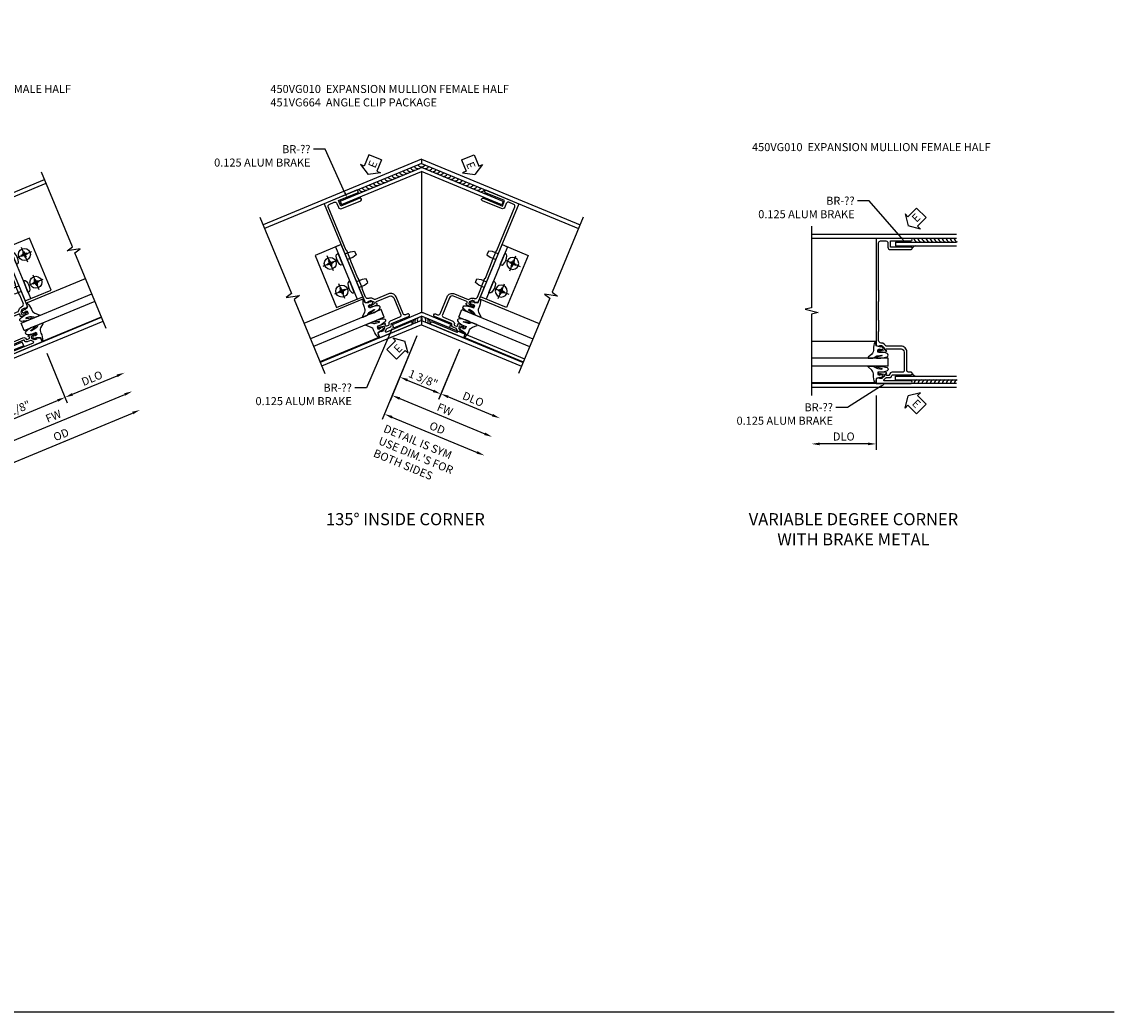
# Model space of a CAD drawing. Extents: x 0 to 95.4, y 0 to 61.4.
# Drawn here: x 61.5 to 95.4, y 0 to 30.7 of the extents above; entities that cross this region are included whole.
import ezdxf
from ezdxf import colors
from ezdxf.entities.mleader import LeaderData, LeaderLine
from ezdxf.math import Vec2, Vec3

# ---------------------------------------------------------------- set-up
doc = ezdxf.new("R2010")
doc.units = 0
doc.header["$LTSCALE"] = 0.5
doc.header["$MEASUREMENT"] = 0
doc.linetypes.add('CENTER', pattern=[2, 1.25, -0.25, 0.25, -0.25])
doc.layers.get('0').update_dxf_attribs({"color": 4, "linetype": 'CONTINUOUS'})
for name, color, linetype in [('CENTER', 1, 'CENTER'), ('DIME', 2, 'CONTINUOUS'), ('FORMAT', 7, 'CONTINUOUS'), ('TEXT', 3, 'CONTINUOUS')]:
    doc.layers.add(name, color=color, linetype=linetype)
doc.styles.get("Standard").update_dxf_attribs({"font": 'arial.ttf'})
doc.dimstyles.new('EXT_ON-OFF', dxfattribs={"dimscale": 2, "dimtxt": 0.125, "dimasz": 0.125, "dimexe": 0.09, "dimexo": 0.1875, "dimgap": 0.05, "dimtad": 3, "dimdec": 5, "dimzin": 3, "dimdsep": 46, "dimlunit": 5, "dimtxsty": 'Standard', "dimcen": 0, "dimse2": 1, "dimazin": 0, "dimtfac": 1, "dimtdec": 4, "dimtofl": 0, "dimtmove": 0, "dimatfit": 0, "dimfxl": 1, "dimfrac": 2, "dimtolj": 1, "dimtzin": 3, "dimarcsym": 0})
doc.dimstyles.new('EXT_ON-ON', dxfattribs={"dimscale": 2, "dimtxt": 0.125, "dimasz": 0.125, "dimexe": 0.09, "dimexo": 0.1875, "dimgap": 0.05, "dimtad": 3, "dimdec": 5, "dimzin": 3, "dimdsep": 46, "dimlunit": 5, "dimtxsty": 'Standard', "dimcen": 0, "dimazin": 0, "dimtfac": 1, "dimtdec": 4, "dimtofl": 0, "dimtmove": 0, "dimatfit": 0, "dimfxl": 1, "dimfrac": 2, "dimtolj": 1, "dimtzin": 3, "dimarcsym": 0})
doc.dimstyles.new('EXT_ON-ON$2', dxfattribs={"dimscale": 2, "dimtxt": 0.125, "dimasz": 0.125, "dimexe": 0.09, "dimexo": 0.1875, "dimgap": 0.05, "dimtad": 0, "dimtih": 1, "dimtoh": 1, "dimzin": 3, "dimdsep": 46, "dimtxsty": 'Standard', "dimcen": 0, "dimazin": 0, "dimtfac": 1, "dimtdec": 4, "dimtofl": 0, "dimtmove": 0, "dimatfit": 0, "dimfxl": 1, "dimfrac": 2, "dimtolj": 1, "dimtzin": 3, "dimarcsym": 0})

# ---------------------------------------------------------------- blocks, each defined once
blk = doc.blocks.new('*D115')
at = {"layer": 'DIME', "color": 0, "lineweight": -2, "transparency": 16777216}
for p, q in [((2.97, 0.96), (3.607, -0.579)), ((0.144, -0.346), (0.733, -1.769)), ((0.895, -1.507), (3.308, -0.508))]:
    blk.add_line(p, q, dxfattribs=at)
at = {"layer": 'DIME', "color": 0, "transparency": 16777216}
for points in [[(3.292, -0.47), (3.324, -0.547), (3.539, -0.412)], [(0.879, -1.469), (0.911, -1.546), (0.664, -1.603)]]:
    blk.add_solid(points, dxfattribs=at)
at = {"layer": 'DIME', "color": 0, "transparency": 16777216, "insert": (2.014, -0.796), "char_height": 0.25, "attachment_point": 5, "rotation": 22.5}
blk.add_mtext('\\A1;3 1/8"', dxfattribs=at)
blk = doc.blocks.new('*D116')
at = {"layer": 'DIME', "color": 0, "lineweight": -2, "transparency": 16777216}
for p, q in [((1.134, -2.085), (5.394, -0.32)), ((0.144, -0.346), (0.972, -2.347))]:
    blk.add_line(p, q, dxfattribs=at)
at = {"layer": 'DIME', "color": 0, "transparency": 16777216}
for points in [[(5.379, -0.282), (5.41, -0.359), (5.625, -0.224)], [(1.118, -2.046), (1.15, -2.123), (0.903, -2.181)]]:
    blk.add_solid(points, dxfattribs=at)
at = {"layer": 'DIME', "color": 0, "transparency": 16777216, "insert": (3.178, -0.995), "char_height": 0.25, "attachment_point": 5, "rotation": 22.5}
blk.add_mtext('\\A1;FW', dxfattribs=at)
blk = doc.blocks.new('*D117')
at = {"layer": 'DIME', "color": 0, "lineweight": -2, "transparency": 16777216}
for p, q in [((0.144, -0.346), (1.211, -2.924)), ((1.373, -2.662), (5.634, -0.898))]:
    blk.add_line(p, q, dxfattribs=at)
at = {"layer": 'DIME', "color": 0, "transparency": 16777216}
for points in [[(5.618, -0.859), (5.65, -0.936), (5.865, -0.802)], [(1.357, -2.624), (1.389, -2.701), (1.142, -2.758)]]:
    blk.add_solid(points, dxfattribs=at)
at = {"layer": 'DIME', "color": 0, "transparency": 16777216, "insert": (3.416, -1.568), "char_height": 0.25, "attachment_point": 5, "rotation": 22.5}
blk.add_mtext('\\A1;OD', dxfattribs=at)
blk = doc.blocks.new('*D118')
at = {"layer": 'DIME', "color": 0, "lineweight": -2, "transparency": 16777216}
for p, q in [((-0.962, 5.54), (-0.852, 5.494)), ((0.978, 5.546), (0.852, 5.494))]:
    blk.add_line(p, q, dxfattribs=at)
for start, end in [(112.9897, 144.4791), (35.5209, 67.0103)]:
    blk.add_arc((0, 5.141), 1.102, start, end, dxfattribs=at)
at = {"layer": 'DIME', "color": 0, "transparency": 16777216}
for points in [[(-0.861, 5.762), (-0.934, 5.802), (-1.019, 5.563)], [(0.934, 5.802), (0.861, 5.762), (1.019, 5.563)]]:
    blk.add_solid(points, dxfattribs=at)
at = {"layer": 'DIME', "color": 0, "transparency": 16777216, "insert": (0, 6.244), "char_height": 0.25, "attachment_point": 5}
blk.add_mtext('\\A1;135°', dxfattribs=at)
blk = doc.blocks.new('*D119')
at = {"layer": 'DIME', "color": 0, "lineweight": -2, "transparency": 16777216}
for p, q in [((-2.97, 0.96), (-3.607, -0.579)), ((-3.769, -0.317), (-5.155, 0.257))]:
    blk.add_line(p, q, dxfattribs=at)
at = {"layer": 'DIME', "color": 0, "transparency": 16777216}
for points in [[(-5.139, 0.296), (-5.171, 0.219), (-5.386, 0.353)], [(-3.754, -0.278), (-3.785, -0.355), (-3.539, -0.412)]]:
    blk.add_solid(points, dxfattribs=at)
at = {"layer": 'DIME', "color": 0, "transparency": 16777216, "insert": (-4.375, 0.182), "char_height": 0.25, "attachment_point": 5, "rotation": 337.5}
blk.add_mtext('\\A1;DLO', dxfattribs=at)
blk = doc.blocks.new('*D120')
at = {"layer": 'DIME', "color": 0, "lineweight": -2, "transparency": 16777216}
for p, q in [((-1.134, -2.085), (-5.394, -0.32)), ((-0.144, -0.346), (-0.972, -2.347))]:
    blk.add_line(p, q, dxfattribs=at)
at = {"layer": 'DIME', "color": 0, "transparency": 16777216}
for points in [[(-5.379, -0.282), (-5.41, -0.359), (-5.625, -0.224)], [(-1.118, -2.046), (-1.15, -2.123), (-0.903, -2.181)]]:
    blk.add_solid(points, dxfattribs=at)
at = {"layer": 'DIME', "color": 0, "transparency": 16777216, "insert": (-3.178, -0.995), "char_height": 0.25, "attachment_point": 5, "rotation": 337.5}
blk.add_mtext('\\A1;FW', dxfattribs=at)
blk = doc.blocks.new('*D121')
at = {"layer": 'DIME', "color": 0, "lineweight": -2, "transparency": 16777216}
for p, q in [((-0.144, -0.346), (-1.211, -2.924)), ((-1.373, -2.662), (-5.634, -0.898))]:
    blk.add_line(p, q, dxfattribs=at)
at = {"layer": 'DIME', "color": 0, "transparency": 16777216}
for points in [[(-5.618, -0.859), (-5.65, -0.936), (-5.865, -0.802)], [(-1.357, -2.624), (-1.389, -2.701), (-1.142, -2.758)]]:
    blk.add_solid(points, dxfattribs=at)
at = {"layer": 'DIME', "color": 0, "transparency": 16777216, "insert": (-3.416, -1.568), "char_height": 0.25, "attachment_point": 5, "rotation": 337.5}
blk.add_mtext('\\A1;OD', dxfattribs=at)
blk = doc.blocks.new('*D122')
at = {"layer": 'DIME', "color": 0, "lineweight": -2, "transparency": 16777216}
for p, q in [((-2.97, 0.96), (-3.607, -0.579)), ((-0.895, -1.507), (-3.308, -0.508)), ((-0.144, -0.346), (-0.733, -1.769))]:
    blk.add_line(p, q, dxfattribs=at)
at = {"layer": 'DIME', "color": 0, "transparency": 16777216}
for points in [[(-3.292, -0.47), (-3.324, -0.547), (-3.539, -0.412)], [(-0.879, -1.469), (-0.911, -1.546), (-0.664, -1.603)]]:
    blk.add_solid(points, dxfattribs=at)
at = {"layer": 'DIME', "color": 0, "transparency": 16777216, "insert": (-2.014, -0.796), "char_height": 0.25, "attachment_point": 5, "rotation": 337.5}
blk.add_mtext('\\A1;3 1/8"', dxfattribs=at)
blk = doc.blocks.new('ESEAL2')
at = {"layer": 'TEXT', "color": 7}
for p, q in [((0.196, 0.338), (0, 0)), ((0.196, -0.338), (0, 0)), ((0.196, 0.21), (0.196, 0.338)), ((0.575, 0.21), (0.196, 0.21)), ((0.575, 0.21), (0.575, -0.21)), ((0.575, -0.21), (0.196, -0.21)), ((0.196, -0.21), (0.196, -0.338))]:
    blk.add_line(p, q, dxfattribs=at)
at = {"layer": 'TEXT', "color": 3}
blk.add_text('E', height=0.25, dxfattribs=at).set_placement((0.247, -0.116))
blk = doc.blocks.new('*D123')
at = {"layer": 'DIME', "color": 0, "lineweight": -2, "transparency": 16777216}
for p, q in [((2.97, 0.96), (3.607, -0.579)), ((3.769, -0.317), (5.155, 0.257))]:
    blk.add_line(p, q, dxfattribs=at)
at = {"layer": 'DIME', "color": 0, "transparency": 16777216}
for points in [[(5.139, 0.296), (5.171, 0.219), (5.386, 0.353)], [(3.754, -0.278), (3.785, -0.355), (3.539, -0.412)]]:
    blk.add_solid(points, dxfattribs=at)
at = {"layer": 'DIME', "color": 0, "transparency": 16777216, "insert": (4.375, 0.182), "char_height": 0.25, "attachment_point": 5, "rotation": 22.5}
blk.add_mtext('\\A1;DLO', dxfattribs=at)
blk = doc.blocks.new('ESEAL1')
at = {"layer": 'TEXT', "color": 7}
for p, q in [((-0.575, 0.21), (-0.575, -0.21)), ((-0.575, 0.21), (-0.196, 0.21)), ((-0.196, 0.338), (0, 0)), ((-0.196, 0.21), (-0.196, 0.338)), ((-0.196, -0.338), (0, 0)), ((-0.575, -0.21), (-0.196, -0.21)), ((-0.196, -0.21), (-0.196, -0.338))]:
    blk.add_line(p, q, dxfattribs=at)
at = {"layer": 'TEXT', "color": 3}
blk.add_text('E', height=0.25, dxfattribs=at).set_placement((-0.413, -0.116))
blk = doc.blocks.new('B450VG010')
blk.add_lwpolyline([(0.784, -0.188, -0.414214), (0.804, -0.208), (0.804, -0.237, -0.414214), (0.784, -0.257), (0.772, -0.257), (0.772, -0.228), (0.734, -0.228), (0.632, -0.25, 0.354119), (0.616, -0.27), (0.616, -0.312), (0.683, -0.379, 0.198912), (0.701, -0.386), (0.772, -0.386), (0.772, -0.357), (0.875, -0.393), (0.875, -0.538), (-0.21, -0.538, -1), (-0.21, -0.458), (0.615, -0.458, 0.668029), (0.629, -0.424), (0.569, -0.364, 0.19902), (0.555, -0.358), (0.454, -0.358, -0.407735), (0.385, -0.29, 0.407735), (0.365, -0.27), (-0.21, -0.27, -1), (-0.21, -0.19), (-0.14, -0.19, 0.414214), (-0.08, -0.13), (-0.08, 0.437, -0.414214), (0.1, 0.617), (0.551, 0.617, 0.19902), (0.565, 0.623), (0.627, 0.684, -0.19902), (0.701, 0.715), (0.715, 0.715, 0.414214), (0.795, 0.795), (0.795, 1.066, 0.414214), (0.785, 1.076), (0.785, 1.42, 0.414214), (0.795, 1.43), (0.795, 1.997, 0.414214), (0.785, 2.007), (0.785, 2.351, 0.414214), (0.795, 2.361), (0.795, 3.822, 0.414214), (0.735, 3.882), (0.568, 3.882, 0.414214), (0.508, 3.822), (0.508, 3.694, -0.414214), (0.428, 3.614), (-0.21, 3.614, -1), (-0.21, 3.694), (0.428, 3.694), (0.428, 3.882), (-0.21, 3.882, -1), (-0.21, 3.962), (0.875, 3.962), (0.875, 0.642), (0.772, 0.606), (0.772, 0.635), (0.701, 0.635, 0.198912), (0.683, 0.628), (0.616, 0.561), (0.616, 0.519, 0.354119), (0.632, 0.499), (0.734, 0.477), (0.772, 0.477), (0.772, 0.506), (0.784, 0.506, -0.414214), (0.804, 0.486), (0.804, 0.457, -0.414214), (0.784, 0.437), (0.583, 0.437, -0.414214), (0.544, 0.475), (0.566, 0.475), (0.566, 0.512, 0.414214), (0.541, 0.537), (0.1, 0.537, 0.414214), (0, 0.437), (0, -0.13, 0.414214), (0.06, -0.19), (0.374, -0.19, -0.408382), (0.454, -0.268, 0.408382), (0.474, -0.288), (0.541, -0.288, 0.414214), (0.566, -0.263), (0.566, -0.226), (0.544, -0.226, -0.414214), (0.583, -0.188)], format="xyb", close=True)
blk = doc.blocks.new('B027074-M')
blk.add_lwpolyline([(0.062, 0.144), (0.035, 0.149), (0.069, 0.257), (0.13, 0.261), (0.205, 0.259), (0.195, 0.29, 0.12571), (-0.037, 0.341, -0.226084), (-0.19, 0.391), (-0.286, 0.502, 0.644976), (-0.312, 0.49), (-0.31, 0.361, 0.151869), (-0.294, 0.316), (-0.255, 0.257, -0.029345), (-0.238, 0.205), (-0.221, 0.083, -0.653812), (-0.241, 0.076), (-0.285, 0.241, 0.888636), (-0.31, 0.239), (-0.31, 0.105, 0.064205), (-0.268, -0.084, 0.689636), (-0.165, -0.084, 0.070356), (-0.124, 0.105), (-0.124, 0.201), (-0.051, 0.201), (-0.029, 0.147), (-0.068, 0.142), (-0.034, 0.106), (-0.065, 0.084), (-0.004, 0.03), (0.052, 0.096), (0.027, 0.106)], format="xyb", close=True)
blk = doc.blocks.new('S450GT250')
for p, q in [((0.251, -0.5), (0.001, -0.5)), ((0.001, -0.5), (0.001, -2.875)), ((0.251, -0.5), (0.251, -2.875)), ((-0.517, -0.875), (-0.517, -2.875)), ((0.768, -0.875), (0.768, -2.875))]:
    blk.add_line(p, q)
at = {"rotation": 180}
blk.add_blockref('B027074-M', (-0.311, -0.617), dxfattribs=at)
at = {"xscale": -1, "rotation": 180}
blk.add_blockref('B027074-M', (0.563, -0.617), dxfattribs=at)
blk = doc.blocks.new('B028535-H')
for p, q in [((-0.099, 0.015), (-0.099, -0.015)), ((-0.099, 0.015), (-0.065, 0.015)), ((-0.015, 0.099), (0.015, 0.099)), ((-0.015, 0.099), (-0.015, 0.065)), ((0.015, 0.099), (0.015, 0.065)), ((0.065, 0.015), (0.099, 0.015)), ((0.099, 0.015), (0.099, -0.015)), ((-0.099, -0.015), (-0.065, -0.015)), ((-0.015, -0.065), (-0.015, -0.099)), ((-0.015, -0.099), (0.015, -0.099)), ((0.015, -0.065), (0.015, -0.099)), ((0.065, -0.015), (0.099, -0.015))]:
    blk.add_line(p, q)
blk.add_circle((0, 0), 0.186)
for centre, start, end in [((-0.065, 0.065), 270, 0), ((0.065, 0.065), 180, 270), ((-0.065, -0.065), 0, 89.9999), ((0.065, -0.065), 90, 180)]:
    blk.add_arc(centre, 0.0498, start, end)
at = {"layer": 'CENTER'}
for p, q in [((-0.248, 0), (0.248, 0)), ((0, 0.248), (0, -0.248))]:
    blk.add_line(p, q, dxfattribs=at)
blk = doc.blocks.new('B451VG664-T')
for points in [[(1, 1.591), (1.875, 1.591), (1.875, 3.341), (1, 3.341)], [(1, 1.591), (1.188, 1.591), (1.188, 3.341), (1, 3.341)]]:
    blk.add_lwpolyline(points, close=True)
for points in [[(1.188, 2.745), (1.188, 3.118), (1.188, 2.745), (1.214, 2.745, 0.313524), (1.271, 2.785, 0.17966), (1.271, 3.078, 0.313524), (1.214, 3.118), (1.188, 3.118)], [(1.188, 2.186), (1.188, 1.813), (1.188, 2.186), (1.214, 2.186, -0.313524), (1.271, 2.146, -0.17966), (1.271, 1.853, -0.313524), (1.214, 1.813), (1.188, 1.813)]]:
    blk.add_lwpolyline(points, format="xyb", close=True)
for points in [[(1, 3.027), (0.813, 3.027), (0.688, 2.997), (0.688, 2.867), (0.813, 2.837), (1, 2.837)], [(1, 1.905), (0.813, 1.905), (0.688, 1.935), (0.688, 2.065), (0.813, 2.095), (1, 2.095)]]:
    blk.add_lwpolyline(points)
for p in [(1.531, 2.932), (1.531, 2)]:
    blk.add_blockref('B028535-H', p)
blk = doc.blocks.new('*D125')
at = {"layer": 'DIME', "color": 0, "lineweight": -2, "transparency": 16777216}
for p, q in [((1.175, -0.757), (0.532, -2.309)), ((0.832, -2.239), (2.199, -2.805))]:
    blk.add_line(p, q, dxfattribs=at)
at = {"layer": 'DIME', "color": 0, "transparency": 16777216}
for points in [[(0.848, -2.2), (0.816, -2.277), (0.601, -2.143)], [(2.215, -2.766), (2.183, -2.843), (2.43, -2.901)]]:
    blk.add_solid(points, dxfattribs=at)
at = {"layer": 'DIME', "color": 0, "transparency": 16777216, "insert": (1.603, -2.31), "char_height": 0.25, "attachment_point": 5, "rotation": 337.5}
blk.add_mtext('\\A1;DLO', dxfattribs=at)
blk = doc.blocks.new('*D126')
at = {"layer": 'DIME', "color": 0, "lineweight": -2, "transparency": 16777216}
for p, q in [((-0.144, -0.346), (-0.978, -2.361)), ((-0.678, -2.29), (1.96, -3.382))]:
    blk.add_line(p, q, dxfattribs=at)
at = {"layer": 'DIME', "color": 0, "transparency": 16777216}
for points in [[(-0.662, -2.251), (-0.694, -2.328), (-0.909, -2.194)], [(1.976, -3.344), (1.944, -3.421), (2.191, -3.478)]]:
    blk.add_solid(points, dxfattribs=at)
at = {"layer": 'DIME', "color": 0, "transparency": 16777216, "insert": (0.727, -2.628), "char_height": 0.25, "attachment_point": 5, "rotation": 337.5}
blk.add_mtext('\\A1;FW', dxfattribs=at)
blk = doc.blocks.new('*D127')
at = {"layer": 'DIME', "color": 0, "lineweight": -2, "transparency": 16777216}
for p, q in [((-0.144, -0.346), (-1.217, -2.938)), ((-0.917, -2.867), (1.721, -3.96))]:
    blk.add_line(p, q, dxfattribs=at)
at = {"layer": 'DIME', "color": 0, "transparency": 16777216}
for points in [[(-0.901, -2.829), (-0.933, -2.906), (-1.148, -2.772)], [(1.736, -3.921), (1.705, -3.998), (1.951, -4.056)]]:
    blk.add_solid(points, dxfattribs=at)
at = {"layer": 'DIME', "color": 0, "transparency": 16777216, "insert": (0.489, -3.202), "char_height": 0.25, "attachment_point": 5, "rotation": 337.5}
blk.add_mtext('\\A1;OD', dxfattribs=at)
blk = doc.blocks.new('*D128')
at = {"layer": 'DIME', "color": 0, "lineweight": -2, "transparency": 16777216}
for p, q in [((-0.144, -0.346), (-0.741, -1.788)), ((1.175, -0.757), (0.53, -2.314)), ((-0.441, -1.717), (0.368, -2.052))]:
    blk.add_line(p, q, dxfattribs=at)
at = {"layer": 'DIME', "color": 0, "transparency": 16777216}
for points in [[(-0.425, -1.679), (-0.457, -1.756), (-0.672, -1.622)], [(0.384, -2.014), (0.352, -2.091), (0.599, -2.148)]]:
    blk.add_solid(points, dxfattribs=at)
at = {"layer": 'DIME', "color": 0, "transparency": 16777216, "insert": (0.051, -1.673), "char_height": 0.25, "attachment_point": 5, "rotation": 337.5}
blk.add_mtext('\\A1;1 3/8"', dxfattribs=at)
blk = doc.blocks.new('*D130')
at = {"layer": 'DIME', "color": 0, "lineweight": -2, "transparency": 16777216}
for p, q in [((-1, -0.913), (-1, -2.594)), ((-1.25, -2.414), (-2.75, -2.414))]:
    blk.add_line(p, q, dxfattribs=at)
at = {"layer": 'DIME', "color": 0, "transparency": 16777216}
for points in [[(-2.75, -2.372), (-2.75, -2.455), (-3, -2.414)], [(-1.25, -2.372), (-1.25, -2.455), (-1, -2.414)]]:
    blk.add_solid(points, dxfattribs=at)
at = {"layer": 'DIME', "color": 0, "transparency": 16777216, "insert": (-2, -2.184), "char_height": 0.25, "attachment_point": 5}
blk.add_mtext('\\A1;DLO', dxfattribs=at)
blk = doc.blocks.new('S450FC46')
for p, q in [((0, 5.006064), (-2.952361, 6.228972)), ((0, 5.141363), (-2.904526, 6.344457)), ((0, 5.141363), (2.904526, 6.344457)), ((0, 5.006064), (2.952361, 6.228972)), ((-0.649394, 5.153835), (-0.693598, 5.047151)), ((-0.649394, 5.153835), (0, 4.884848)), ((0.651073, 5.154531), (0, 4.884848)), ((0.651073, 5.154531), (0.695277, 5.047847)), ((-0.693598, 5.047151), (-0.047835, 4.779669)), ((0.695277, 5.047847), (0.047835, 4.779669)), ((0, 0.135299), (-4.674437, 2.071514)), ((0, 0.135299), (4.674437, 2.071514)), ((0, 0), (-4.722272, 1.956029)), ((0, 0), (4.722272, 1.956029)), ((-2.257607, 1.191541), (-2.213407, 1.298221)), ((-2.257607, 1.191541), (-0.047836, 0.276207)), ((-2.213407, 1.298221), (0, 0.381386)), ((2.21168, 1.297497), (0, 0.381386)), ((2.25586, 1.190803), (0.047836, 0.276207)), ((2.25586, 1.190817), (2.21166, 1.297497))]:
    blk.add_line(p, q)
at = {"linetype": 'Continuous'}
for p, q in [((0, 5.141363), (0, 5.006064)), ((0, 0.381386), (0, 4.770154)), ((0, 0.135299), (0, 0))]:
    blk.add_line(p, q, dxfattribs=at)
for points in [[(-4.817943, 1.725059), (-3.850066, 4.061722), (-4.015681, 4.184463), (-3.607887, 4.123767), (-3.773529, 4.246498), (-2.808855, 6.575427)], [(4.817943, 1.725059), (3.846374, 4.070634), (4.01199, 4.193375), (3.604196, 4.132679), (3.769838, 4.25541), (2.808855, 6.575427)]]:
    blk.add_lwpolyline(points)
for centre, radius, start, end in [((-0.008341, 5.004864), 0.108399, 197.7170239, 240.9317889), ((0.051628, 4.980024), 0.108399, 155.2261663, 240.9317889), ((0, 4.895154), 0.125, 247.5000673, 292.4999327), ((-0.051628, 4.980024), 0.108399, 299.0682111, 24.7738337), ((0.008341, 5.004864), 0.108399, 299.0682111, 342.2829761), ((-1.636301, 0.773202), 0.158929, 88.1508289, 144.0969734), ((-1.721126, 0.916135), 0.050554, 81.1518951, 137.5510787), ((-1.554123, 0.739163), 0.158929, 88.1508289, 144.0969734), ((-1.471945, 0.705124), 0.158929, 88.1508289, 144.0969734), ((-1.389768, 0.671085), 0.158929, 88.1508289, 144.0969734), ((-1.30759, 0.637046), 0.158929, 88.1508289, 144.0969734), ((-1.225413, 0.603007), 0.158929, 88.1508289, 144.0969734), ((-1.143235, 0.568968), 0.158929, 88.1508289, 144.0969734), ((-1.061058, 0.534928), 0.158929, 88.1508289, 144.0969734), ((1.061058, 0.534928), 0.158929, 35.9030266, 91.8491711), ((1.143235, 0.568968), 0.158929, 35.9030266, 91.8491711), ((1.225413, 0.603007), 0.158929, 35.9030266, 91.8491711), ((1.30759, 0.637046), 0.158929, 35.9030266, 91.8491711), ((1.389768, 0.671085), 0.158929, 35.9030266, 91.8491711), ((1.471945, 0.705124), 0.158929, 35.9030266, 91.8491711), ((1.554123, 0.739163), 0.158929, 35.9030266, 91.8491711), ((1.636301, 0.773202), 0.158929, 35.9030266, 91.8491711), ((1.722815, 0.920945), 0.046124, 39.4545202, 101.8425064), ((-0.97888, 0.500889), 0.158929, 88.1508289, 144.0969734), ((-0.896702, 0.46685), 0.158929, 88.1508289, 144.0969734), ((-0.814525, 0.432811), 0.158929, 88.1508289, 144.0969734), ((-0.732347, 0.398772), 0.158929, 88.1508289, 144.0969734), ((-0.65017, 0.364733), 0.158929, 88.1508289, 144.0969734), ((-0.567992, 0.330694), 0.158929, 88.1508289, 144.0969734), ((-0.485815, 0.296655), 0.158929, 88.1508289, 144.0969734), ((-0.403637, 0.262616), 0.158929, 88.1508289, 144.0969734), ((-0.32146, 0.228577), 0.158929, 88.1508289, 144.0969734), ((-0.239282, 0.194538), 0.158929, 88.1508289, 144.0969734), ((0.239282, 0.194538), 0.158929, 35.9030266, 91.8491711), ((0.32146, 0.228577), 0.158929, 35.9030266, 91.8491711), ((0.403637, 0.262616), 0.158929, 35.9030266, 91.8491711), ((0.485815, 0.296655), 0.158929, 35.9030266, 91.8491711), ((0.567992, 0.330694), 0.158929, 35.9030266, 91.8491711), ((0.65017, 0.364733), 0.158929, 35.9030266, 91.8491711), ((0.732347, 0.398772), 0.158929, 35.9030266, 91.8491711), ((0.814525, 0.432811), 0.158929, 35.9030266, 91.8491711), ((0.896702, 0.46685), 0.158929, 35.9030266, 91.8491711), ((0.97888, 0.500889), 0.158929, 35.9030266, 91.8491711), ((-0.157104, 0.160499), 0.158929, 88.1508289, 144.0969734), ((-0.074927, 0.12646), 0.158929, 88.1508289, 144.0969734), ((0.007251, 0.092421), 0.158929, 88.1508289, 144.0969734), ((0, 0.391692), 0.125, 247.4999429, 292.5000571), ((-0.007251, 0.092421), 0.158929, 35.9030266, 91.8491711), ((0.074927, 0.12646), 0.158929, 35.9030266, 91.8491711), ((0.157104, 0.160499), 0.158929, 35.9030266, 91.8491711)]:
    blk.add_arc(centre, radius, start, end)
at = {"xscale": -1}
for name, p, rotation in [('B450VG010', (-1.8124, 1.468346), 337.4999999962217), ('B451VG664-T', (-1.984657, 0.725734), 337.4999999962217), ('S450GT250', (-1.812615, 1.467826), 247.4999980469636), ('S450GT250', (1.716551, 1.699744), 112.4999980582986)]:
    blk.add_blockref(name, p, dxfattribs=dict(at, rotation=rotation))
for name, p, rotation in [('B450VG010', (1.8124, 1.468346), 22.50000000377834), ('B451VG664-T', (1.984657, 0.725734), 22.50000000377834), ('ESEAL1', (1.656427, 0.480657), 67.5)]:
    blk.add_blockref(name, p, dxfattribs=dict(rotation=rotation))
at = {"layer": 'TEXT'}
for p, rotation in [((0, 5.468528), 90.00000000000031), ((-1.656427, 0.480657), 292.5000000000007)]:
    blk.add_blockref('ESEAL2', p, dxfattribs=dict(at, rotation=rotation))
at = {"layer": 'DIME'}
dim = blk.add_angular_dim_2l(base=(0.421887, 6.159887), line1=((1.32417, 5.689852), (2.904526, 6.344457)), line2=((-1.308755, 5.683467), (-2.904526, 6.344457)), text='135°', dimstyle='EXT_ON-ON$2', dxfattribs=at)
dim.commit()
dim.dimension.update_dxf_attribs({"geometry": '*D118', "text_midpoint": (0, 6.243806)})
for base, p1, p2, angle, text, picture, middle in [((-5.864643, -0.801897), (0, 0), (-4.817943, 1.725059), 337.5, 'OD', '*D121', (-3.415739, -1.568021)), ((-5.625466, -0.224472), (0, 0), (-4.817943, 1.725059), 337.5, 'FW', '*D120', (-3.178226, -0.994614)), ((-5.386288, 0.352953), (-2.826678, 1.306147), (-4.817943, 1.725059), 337.5, 'DLO', '*D119', (-4.374641, 0.18216)), ((5.625466, -0.224472), (0, 0), (4.817943, 1.725059), 22.5, 'FW', '*D116', (3.178226, -0.994614)), ((5.864643, -0.801897), (0, 0), (4.817943, 1.725059), 22.5, 'OD', '*D117', (3.415739, -1.568021)), ((5.386288, 0.352953), (2.826678, 1.306147), (4.817943, 1.725059), 22.5, 'DLO', '*D123', (4.374641, 0.18216))]:
    dim = blk.add_linear_dim(base=base, p1=p1, p2=p2, angle=angle, text=text, dimstyle='EXT_ON-OFF', override={"dimpost": '"'}, dxfattribs=at)
    dim.commit()
    dim.dimension.update_dxf_attribs({"geometry": picture, "text_midpoint": middle})
for base, p2, angle, picture, middle in [((-3.538529, -0.412414), (-2.826678, 1.306147), 337.5, '*D122', (-2.013505, -0.795855)), ((3.538529, -0.412414), (2.826678, 1.306147), 22.5, '*D115', (2.013505, -0.795855))]:
    dim = blk.add_linear_dim(base=base, p1=(0, 0), p2=p2, angle=angle, dimstyle='EXT_ON-ON', override={"dimpost": '"'}, dxfattribs=at)
    dim.commit()
    dim.dimension.update_dxf_attribs({"geometry": picture, "text_midpoint": middle})
at = {"layer": 'TEXT'}
ml = blk.add_multileader_mtext('Standard', dxfattribs=at)
ml.set_content('BR-??\\P0.125 ALUM BRAKE', color=256)
ml.set_leader_properties()
ml.build(insert=Vec2(0, 0))
ml.multileader.update_dxf_attribs({"dogleg_length": 0.36, "arrow_head_size": 0.18})
ctx = ml.context
ctx.base_point, ctx.char_height, ctx.arrow_head_size, ctx.landing_gap_size, ctx.plane_origin = Vec3(-5.38172, 7.51509), 0.25, 0.18, 0.09, Vec3(-0.538036, 6.235256)
ctx.text_align_type = 2
notes = []
notes.append((ctx, [(0, (1, 1, 0), (-1.6526, 7.51509), (-1, 0), 0.36, [(0, [(-0.671496, 5.100493)], 0, [])])]))
ctx.mtext.insert, ctx.mtext.alignment, ctx.mtext.flow_direction = Vec3(-2.1026, 7.642222), 3, 5
ml = blk.add_multileader_mtext('Standard', dxfattribs=at)
ml.set_content('BR-??\\P0.125 ALUM BRAKE', color=256)
ml.set_leader_properties()
ml.build(insert=Vec2(0, 0))
ml.multileader.update_dxf_attribs({"dogleg_length": 0.36, "arrow_head_size": 0.18})
ctx = ml.context
ctx.base_point, ctx.char_height, ctx.arrow_head_size, ctx.landing_gap_size, ctx.plane_origin = Vec3(-7.236319, 1.146245), 0.25, 0.18, 0.09, Vec3(-2.261548, -0.678534)
ctx.text_align_type = 2
notes.append((ctx, [(0, (1, 1, 0), (-3.507199, 1.146245), (-1, 0), 0.36, [(0, [(-2.235507, 1.244895)], 0, [])])]))
ctx.mtext.insert, ctx.mtext.alignment, ctx.mtext.flow_direction = Vec3(-3.957199, 1.273377), 3, 5
for ctx, leaders in notes:
    for number, flags, end, landing, length, lines in leaders:
        leader = LeaderData()
        leader.index, (leader.has_last_leader_line, leader.has_dogleg_vector, leader.attachment_direction) = number, flags
        leader.last_leader_point, leader.dogleg_vector, leader.dogleg_length = Vec3(end), Vec3(landing), length
        for number, points, colour, breaks in lines:
            line = LeaderLine()
            line.index, line.vertices, line.color, line.breaks = number, Vec3.list(points), colors.encode_raw_color(colour), breaks
            leader.lines.append(line)
        ctx.leaders.append(leader)
blk = doc.blocks.new('S450FC47')
for p, q in [((0, 5.141363), (-4.917293, 3.104553)), ((0, 5.141363), (4.917293, 3.104553)), ((0, 5.006064), (-4.869458, 2.989068)), ((-2.524384, 3.835915), (-0.047836, 4.860433)), ((-2.480182, 3.72923), (0, 4.755254)), ((0, 5.006064), (4.869458, 2.989068)), ((2.485861, 3.718321), (0, 4.755254)), ((2.530063, 3.825006), (0.047836, 4.860433)), ((-2.524384, 3.835915), (-2.480182, 3.72923)), ((2.530063, 3.825006), (2.485861, 3.718321)), ((-0.904899, 0.009791), (-0.047835, 0.366317)), ((0.907837, 0.009393), (0.047835, 0.366317)), ((0, 0.135299), (-3.147382, -1.168389)), ((-0.860695, -0.096893), (-0.904899, 0.009791)), ((-0.860695, -0.096893), (0, 0.261137)), ((0.863633, -0.097291), (0, 0.261137)), ((0, 0.135299), (3.147382, -1.168389)), ((0.095671, 0.23097), (3.195218, -1.052905)), ((0.863633, -0.097291), (0.907837, 0.009393)), ((0, 0), (-3.099547, -1.283874)), ((0, 0), (3.099547, -1.283874))]:
    blk.add_line(p, q)
at = {"linetype": 'Continuous'}
for p, q in [((0, 5.141363), (0, 5.006064)), ((0, 4.755254), (0, 0.375832)), ((0, 0.135299), (0, 0))]:
    blk.add_line(p, q, dxfattribs=at)
for points in [[(-5.012964, 3.335523), (-4.032512, 0.968502), (-4.198128, 0.845761), (-3.790334, 0.906457), (-3.955975, 0.783726), (-3.003876, -1.514844)], [(5.012964, 3.335523), (4.051427, 1.014168), (4.217043, 0.891426), (3.809249, 0.952123), (3.974891, 0.829392), (3.003876, -1.514844)]]:
    blk.add_lwpolyline(points)
for centre, radius, start, end in [((-0.442921, 4.857752), 0.158929, 216.223135, 271.8491711), ((-0.327436, 4.905587), 0.158929, 216.223135, 271.8491711), ((-0.211951, 4.953423), 0.158929, 216.223135, 271.8491711), ((-0.096466, 5.001258), 0.158929, 216.223135, 271.8491711), ((0.019019, 5.049094), 0.158929, 216.223135, 271.8491711), ((0, 4.744948), 0.125, 67.4999429, 112.5000571), ((-0.019019, 5.049094), 0.158929, 268.1508289, 323.776865), ((0.096466, 5.001258), 0.158929, 268.1508289, 323.776865), ((0.211951, 4.953423), 0.158929, 268.1508289, 323.776865), ((0.327436, 4.905587), 0.158929, 268.1508289, 323.776865), ((0.442921, 4.857752), 0.158929, 268.1508289, 323.776865), ((-1.251316, 4.522904), 0.158929, 216.223135, 271.8491711), ((-1.135831, 4.570739), 0.158929, 216.223135, 271.8491711), ((-1.020346, 4.618575), 0.158929, 216.223135, 271.8491711), ((-0.904861, 4.66641), 0.158929, 216.223135, 271.8491711), ((-0.789376, 4.714246), 0.158929, 216.223135, 271.8491711), ((-0.673891, 4.762081), 0.158929, 216.223135, 271.8491711), ((-0.558406, 4.809916), 0.158929, 216.223135, 271.8491711), ((0.558406, 4.809916), 0.158929, 268.1508289, 323.776865), ((0.673891, 4.762081), 0.158929, 268.1508289, 323.776865), ((0.789376, 4.714246), 0.158929, 268.1508289, 323.776865), ((0.904861, 4.66641), 0.158929, 268.1508289, 323.776865), ((1.020346, 4.618575), 0.158929, 268.1508289, 323.776865), ((1.135831, 4.570739), 0.158929, 268.1508289, 323.776865), ((1.251316, 4.522904), 0.158929, 268.1508289, 323.776865), ((-1.920984, 4.245518), 0.158929, 247.2381044, 271.8491711), ((-1.816401, 4.288838), 0.158929, 216.223135, 271.8491711), ((-1.713255, 4.331562), 0.158929, 216.223135, 271.8491711), ((-1.59777, 4.379398), 0.158929, 216.223135, 271.8491711), ((-1.482285, 4.427233), 0.158929, 216.223135, 271.8491711), ((-1.366801, 4.475068), 0.158929, 216.223135, 271.8491711), ((1.366801, 4.475068), 0.158929, 268.1508289, 323.776865), ((1.482285, 4.427233), 0.158929, 268.1508289, 323.776865), ((1.59777, 4.379398), 0.158929, 268.1508289, 323.776865), ((1.713255, 4.331562), 0.158929, 268.1508289, 323.776865), ((1.828032, 4.28402), 0.158929, 268.1508289, 323.776865), ((1.947738, 4.234436), 0.158929, 268.1508289, 292.451096), ((0, 0.250832), 0.125, 67.5000673, 112.4999327), ((-0.089186, 0.080329), 0.177571, 154.2352037, 197.2497304), ((-0.027487, 0.105995), 0.177571, 154.2352037, 197.2497304), ((0.046147, 0.136826), 0.177571, 154.2352037, 197.2497304), ((0.159918, 0.183951), 0.177571, 154.2352037, 197.2497304), ((-0.159918, 0.183951), 0.177571, 342.7502696, 25.7647963), ((-0.046147, 0.136826), 0.177571, 342.7502696, 25.7647963), ((0.031085, 0.10468), 0.177571, 342.7502696, 25.7647963), ((0.089186, 0.080329), 0.177571, 342.7502696, 25.7647963)]:
    blk.add_arc(centre, radius, start, end)
at = {"xscale": -1}
for name, p, rotation in [('ESEAL1', (1.656427, 4.660706), 112.5), ('B450VG010', (-0.697112, 0.428873), 22.50000000000423), ('B451VG664-T', (2.181209, 4.338544), 157.4999999962216), ('S450GT250', (0.792961, 0.66027), 67.5), ('ESEAL1', (-0.517343, -0.508981), 224.9999999999997)]:
    blk.add_blockref(name, p, dxfattribs=dict(at, rotation=rotation))
for name, p, rotation in [('B450VG010', (0.697112, 0.428873), 337.4999999999953), ('B451VG664-T', (-2.180827, 4.337621), 202.5000000037783), ('S450GT250', (-0.792961, 0.66027), 292.4999999999995)]:
    blk.add_blockref(name, p, dxfattribs=dict(rotation=rotation))
at = {"layer": 'TEXT', "xscale": -1, "rotation": 247.4999999999993}
blk.add_blockref('ESEAL2', (-1.656427, 4.660706), dxfattribs=at)
at = {"layer": 'TEXT'}
for s, p in [('DETAIL IS SYM', (-1.204423, -3.317051)), ("USE DIM.'S FOR", (-1.361711, -3.696778)), ('BOTH SIDES', (-1.519557, -4.07785))]:
    blk.add_text(s, height=0.25, rotation=337.5, dxfattribs=at).set_placement(p)
at = {"layer": 'DIME'}
for base, p1, text, picture, middle in [((1.951497, -4.055513), (0, 0), 'OD', '*D127', (0.489491, -3.201685)), ((2.190674, -3.478088), (0, 0), 'FW', '*D126', (0.727004, -2.628278)), ((2.429851, -2.900664), (1.31817, -0.410705), 'DLO', '*D125', (1.603013, -2.309931))]:
    dim = blk.add_linear_dim(base=base, p1=p1, p2=(3.003876, -1.514844), angle=157.5, text=text, dimstyle='EXT_ON-OFF', override={"dimpost": '"'}, dxfattribs=at)
    dim.commit()
    dim.dimension.update_dxf_attribs({"geometry": picture, "text_midpoint": middle})
dim = blk.add_linear_dim(base=(0.598573, -2.147964), p1=(0, 0), p2=(1.31817, -0.410705), angle=157.5, dimstyle='EXT_ON-ON', override={"dimpost": '"'}, dxfattribs=at)
dim.commit()
dim.dimension.update_dxf_attribs({"geometry": '*D128', "text_midpoint": (-0.036594, -1.88487), "dimtype": 160})
at = {"layer": 'TEXT'}
ml = blk.add_multileader_mtext('Standard', dxfattribs=at)
ml.set_content('BR-??\\P0.125 ALUM BRAKE', color=256)
ml.set_leader_properties()
ml.build(insert=Vec2(0, 0))
ml.multileader.update_dxf_attribs({"dogleg_length": 0.36, "arrow_head_size": 0.18})
ctx = ml.context
ctx.base_point, ctx.char_height, ctx.arrow_head_size, ctx.landing_gap_size, ctx.plane_origin = Vec3(-6.72373, 5.445417), 0.25, 0.18, 0.09, Vec3(-2.169541, 5.062391)
ctx.text_align_type = 2
notes = []
notes.append((ctx, [(0, (1, 1, 0), (-2.99461, 5.445417), (-1, 0), 0.36, [(0, [(-2.303, 3.927629)], 0, [])])]))
ctx.mtext.insert, ctx.mtext.alignment, ctx.mtext.flow_direction = Vec3(-3.44461, 5.572549), 3, 5
ml = blk.add_multileader_mtext('Standard', dxfattribs=at)
ml.set_content('BR-??\\P0.125 ALUM BRAKE', color=256)
ml.set_leader_properties()
ml.build(insert=Vec2(0, 0))
ml.multileader.update_dxf_attribs({"dogleg_length": 0.36, "arrow_head_size": 0.18})
ctx = ml.context
ctx.base_point, ctx.char_height, ctx.arrow_head_size, ctx.landing_gap_size, ctx.plane_origin = Vec3(-5.441084, -1.954605), 0.25, 0.18, 0.09, Vec3(-0.021873, -3.479451)
ctx.text_align_type = 2
notes.append((ctx, [(0, (1, 1, 0), (-1.711964, -1.954605), (-1, 0), 0.36, [(0, [(-0.882797, -0.043551)], 0, [])])]))
ctx.mtext.insert, ctx.mtext.alignment, ctx.mtext.flow_direction = Vec3(-2.161964, -1.827473), 3, 5
for ctx, leaders in notes:
    for number, flags, end, landing, length, lines in leaders:
        leader = LeaderData()
        leader.index, (leader.has_last_leader_line, leader.has_dogleg_vector, leader.attachment_direction) = number, flags
        leader.last_leader_point, leader.dogleg_vector, leader.dogleg_length = Vec3(end), Vec3(landing), length
        for number, points, colour, breaks in lines:
            line = LeaderLine()
            line.index, line.vertices, line.color, line.breaks = number, Vec3.list(points), colors.encode_raw_color(colour), breaks
            leader.lines.append(line)
        ctx.leaders.append(leader)
blk = doc.blocks.new('S450FC48')
at = {"linetype": 'Continuous'}
for p, q in [((1.492008, 4.0865), (-3.000021, 4.0865)), ((1.492008, 3.9615), (-3.000021, 3.9615)), ((1.492008, -0.5383), (-3.000021, -0.5383)), ((1.492008, -0.6633), (-3.000021, -0.6633))]:
    blk.add_line(p, q, dxfattribs=at)
for p, q in [((-0.396023, 3.849511), (-0.396036, 3.734031)), ((-0.396036, 3.734031), (1.492008, 3.734034)), ((-0.396023, 3.849511), (1.492009, 3.849513)), ((-0.396036, -0.311142), (1.492008, -0.311144)), ((-0.396028, -0.426609), (-0.396018, -0.311134)), ((-0.396023, -0.426621), (1.492009, -0.426623))]:
    blk.add_line(p, q)
blk.add_lwpolyline([(-3.000021, 4.336445), (-3.000021, 1.811455), (-3.200001, 1.761435), (-2.800021, 1.661455), (-3.000021, 1.611455), (-3.000021, -0.913555)])
for centre, start, end in [((0.263597, 3.576297), 100.2124908, 150.7307138), ((0.326127, 3.999203), 193.723135, 249.3491711), ((0.451127, 3.999203), 193.723135, 249.3491711), ((0.576127, 3.999203), 193.723135, 249.3491711), ((0.701127, 3.999203), 193.723135, 249.3491711), ((0.826127, 3.999203), 193.723135, 249.3491711), ((0.951127, 3.999203), 193.723135, 249.3491711), ((1.076127, 3.999203), 193.723135, 249.3491711), ((1.201127, 3.999203), 193.723135, 249.3491711), ((1.326127, 3.999203), 193.723135, 249.3491711), ((1.451127, 3.999203), 193.723135, 249.3491711), ((1.576127, 3.999203), 193.723135, 249.3491711), ((0.263597, -0.152297), 209.2692862, 259.7875092), ((0.326127, -0.57534), 110.6508289, 166.276865), ((0.451127, -0.57534), 110.6508289, 166.276865), ((0.576127, -0.57534), 110.6508289, 166.276865), ((0.701127, -0.57534), 110.6508289, 166.276865), ((0.826127, -0.57534), 110.6508289, 166.276865), ((0.951127, -0.57534), 110.6508289, 166.276865), ((1.076127, -0.57534), 110.6508289, 166.276865), ((1.201127, -0.57534), 110.6508289, 166.276865), ((1.326127, -0.57534), 110.6508289, 166.276865), ((1.451127, -0.57534), 110.6508289, 166.276865), ((1.576127, -0.57534), 110.6508289, 166.276865)]:
    blk.add_arc(centre, 0.158929, start, end)
at = {"xscale": -1}
blk.add_blockref('B450VG010', (-0.125042, 0), dxfattribs=at)
at = {"rotation": 270}
blk.add_blockref('S450GT250', (-0.125042, 0.249463), dxfattribs=at)
at = {"layer": 'TEXT'}
for p, rotation in [((0, 4.347265), 45), ((0, -0.925687), 315)]:
    blk.add_blockref('ESEAL2', p, dxfattribs=dict(at, rotation=rotation))
at = {"layer": 'DIME'}
dim = blk.add_linear_dim(base=(-3.000021, -2.413555), p1=(-1, -0.538), p2=(-3.000021, -0.913555), text='DLO', dimstyle='EXT_ON-OFF', override={"dimpost": '"'}, dxfattribs=at)
dim.commit()
dim.dimension.update_dxf_attribs({"geometry": '*D130', "text_midpoint": (-2.000011, -2.184207)})
at = {"layer": 'TEXT'}
ml = blk.add_multileader_mtext('Standard', dxfattribs=at)
ml.set_content('BR-??\\P0.125 ALUM BRAKE', color=256)
ml.set_leader_properties()
ml.build(insert=Vec2(0, 0))
ml.multileader.update_dxf_attribs({"dogleg_length": 0.36, "arrow_head_size": 0.18})
ctx = ml.context
ctx.base_point, ctx.char_height, ctx.arrow_head_size, ctx.landing_gap_size, ctx.plane_origin = Vec3(-4.944189, 5.128856), 0.25, 0.18, 0.09, Vec3(-0.100505, 3.849022)
ctx.text_align_type = 2
notes = []
notes.append((ctx, [(0, (1, 1, 0), (-1.215069, 5.128856), (-1, 0), 0.36, [(0, [(-0.100505, 3.849022)], 0, [])])]))
ctx.mtext.insert, ctx.mtext.alignment, ctx.mtext.flow_direction = Vec3(-1.665069, 5.253856), 3, 5
ml = blk.add_multileader_mtext('Standard', dxfattribs=at)
ml.set_content('BR-??\\P0.125 ALUM BRAKE', color=256)
ml.set_leader_properties()
ml.build(insert=Vec2(0, 0))
ml.multileader.update_dxf_attribs({"dogleg_length": 0.36, "arrow_head_size": 0.18})
ctx = ml.context
ctx.base_point, ctx.char_height, ctx.arrow_head_size, ctx.landing_gap_size, ctx.plane_origin = Vec3(-5.616485, -1.278985), 0.25, 0.18, 0.09, Vec3(-0.704482, -2.450387)
ctx.text_align_type = 2
notes.append((ctx, [(0, (1, 1, 0), (-1.887365, -1.278985), (-1, 0), 0.36, [(0, [(-0.70448, -0.537622)], 0, [])])]))
ctx.mtext.insert, ctx.mtext.alignment, ctx.mtext.flow_direction = Vec3(-2.337365, -1.151853), 3, 5
for ctx, leaders in notes:
    for number, flags, end, landing, length, lines in leaders:
        leader = LeaderData()
        leader.index, (leader.has_last_leader_line, leader.has_dogleg_vector, leader.attachment_direction) = number, flags
        leader.last_leader_point, leader.dogleg_vector, leader.dogleg_length = Vec3(end), Vec3(landing), length
        for number, points, colour, breaks in lines:
            line = LeaderLine()
            line.index, line.vertices, line.color, line.breaks = number, Vec3.list(points), colors.encode_raw_color(colour), breaks
            leader.lines.append(line)
        ctx.leaders.append(leader)

msp = doc.modelspace()

# ---------------------------------------------------------------- linework, layer by layer
at = {"layer": 'FORMAT'}
msp.add_lwpolyline([(95.385, 0), (0, 0), (0, 61.44)], dxfattribs=at)

# ---------------------------------------------------------------- block references
for name, p in [('S450FC46', (59.301, 19.483)), ('S450FC47', (73.899, 21.324)), ('S450FC48', (88.998, 20.041))]:
    msp.add_blockref(name, p)

# ---------------------------------------------------------------- texts
at = {"layer": 'TEXT'}
for s, insert, char_height, width, attachment_point in [('450VG010  EXPANSION MULLION FEMALE HALF\\P451VG664  ANGLE CLIP PACKAGE', (55.627, 28.763), 0.25, 8.19535, 1), ('450VG010  EXPANSION MULLION FEMALE HALF\\P451VG664  ANGLE CLIP PACKAGE', (69.21, 28.763), 0.25, 8.19535, 1), ('450VG010  EXPANSION MULLION FEMALE HALF', (84.151, 26.959), 0.25, 8.19535, 1), ('135%%D INSIDE CORNER ', (73.399, 15.48), 0.375, 6.71939, 2), ('VARIABLE DEGREE CORNER\\PWITH BRAKE METAL', (87.297, 15.48), 0.375, 8.02684, 2)]:
    msp.add_mtext(s, dxfattribs=dict(at, insert=insert, char_height=char_height, width=width, attachment_point=attachment_point))

doc.saveas('drawing.dxf')
